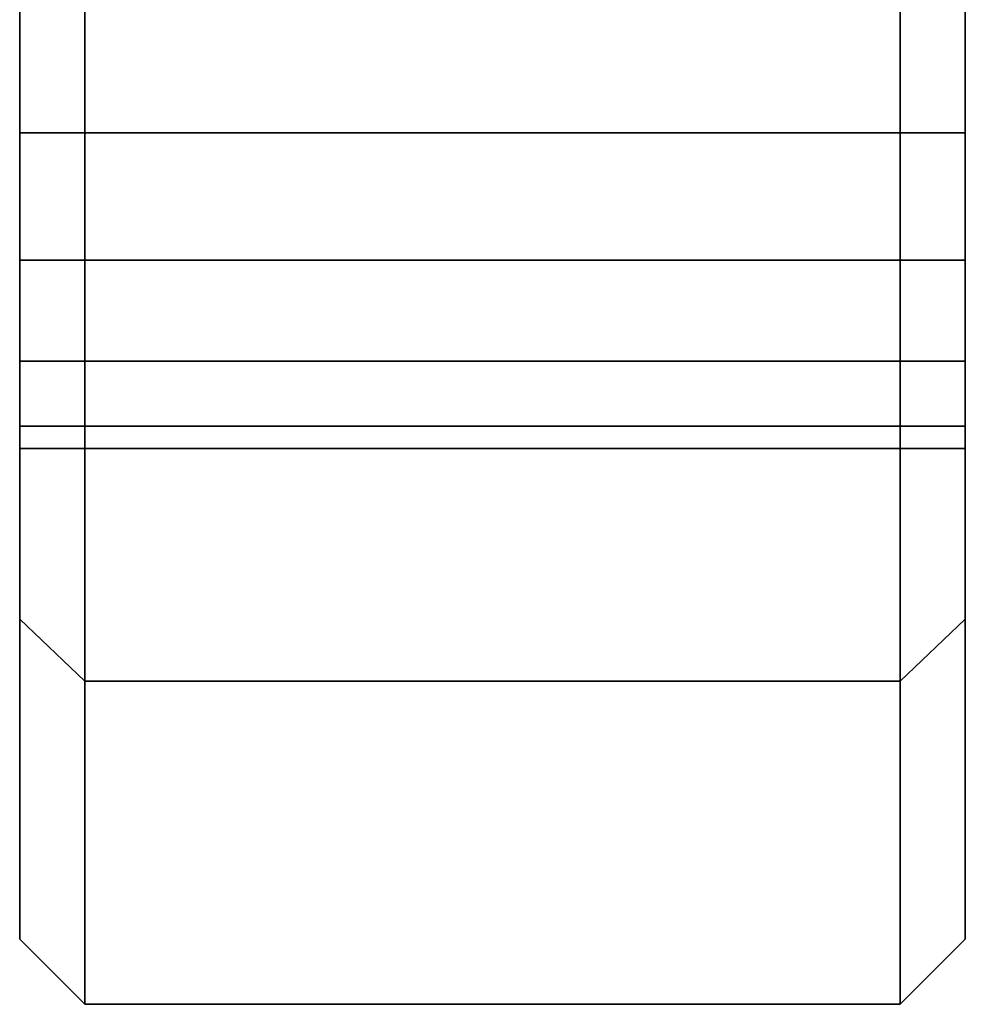
# Model space of a CAD drawing. Extents: x -283 to 447, y -298 to 202.
# Drawn here: x 415 to 444, y -202 to -172 of the extents above; entities that cross this region are included whole.
import ezdxf

# ---------------------------------------------------------------- set-up
doc = ezdxf.new("R2010")
doc.units = 0
doc.header["$MEASUREMENT"] = 0
doc.layers.add('$TD_AUDIT_GENERATED_(27)', color=7, linetype='Continuous')

# ---------------------------------------------------------------- blocks, each defined once
blk = doc.blocks.new('Block_Picture__4925')
at = {"layer": '$TD_AUDIT_GENERATED_(27)', "color": 9}
for points, invisible_edges in [([(417, -101.127, 73.473), (417, -192.589, 62.576), (417, -163.826, 119.027)], 1), ([(417, -192.589, 62.576), (417, -101.127, 73.473), (417, -171.45, 59.94)], 11), ([(442, -101.127, -73.473), (442, -192.589, -62.576), (442, -163.826, -119.027)], 1), ([(442, -192.589, -62.576), (442, -101.127, -73.473), (442, -171.45, -59.94)], 11), ([(417, -118.882, 38.627), (417, -202.5), (417, -167.124, 32.625)], 11), ([(417, -118.882, 38.627), (417, -125), (417, -202.5)], 8), ([(442, -118.882, -38.627), (442, -202.5), (442, -167.124, -32.625)], 11), ([(442, -118.882, -38.627), (442, -125), (442, -202.5)], 8), ([(415, -200.5), (415, -121.417, 22.619), (415, -125)], 9), ([(415, -200.5), (415, -171.45, 31.94), (415, -121.417, 22.619)], 11), ([(415, -171.45, -31.94), (415, -175.776, -32.625), (415, -121.43, -22.538)], 10), ([(415, -175.776, -32.625), (415, -125), (415, -121.43, -22.538)], 9), ([(417, -202.5), (417, -121.417, -22.619), (417, -125)], 9), ([(417, -202.5), (417, -171.45, -31.94), (417, -121.417, -22.619)], 11), ([(417, -171.45, 31.94), (417, -175.776, 32.625), (417, -121.43, 22.538)], 10), ([(417, -175.776, 32.625), (417, -125), (417, -121.43, 22.538)], 9), ([(442, -202.5), (442, -121.417, 22.619), (442, -125)], 9), ([(442, -202.5), (442, -171.45, 31.94), (442, -121.417, 22.619)], 11), ([(442, -171.45, -31.94), (442, -175.776, -32.625), (442, -121.43, -22.538)], 10), ([(442, -175.776, -32.625), (442, -125), (442, -121.43, -22.538)], 9), ([(444, -200.5), (444, -121.417, -22.619), (444, -125)], 9), ([(444, -200.5), (444, -171.45, -31.94), (444, -121.417, -22.619)], 11), ([(444, -171.45, 31.94), (444, -175.776, 32.625), (444, -121.43, 22.538)], 10), ([(444, -175.776, 32.625), (444, -125), (444, -121.43, 22.538)], 9), ([(415, -175.776, -32.625), (415, -200.5), (415, -125)], 11), ([(417, -125), (417, -171.45, -31.94), (417, -175.776, -32.625)], 9), ([(417, -125), (417, -175.776, -32.625), (417, -179.679, -34.614)], 9), ([(417, -125), (417, -179.679, -34.614), (417, -202.5)], 3), ([(417, -175.776, 32.625), (417, -202.5), (417, -125)], 11), ([(442, -175.776, -32.625), (442, -202.5), (442, -125)], 11), ([(442, -125), (442, -171.45, 31.94), (442, -175.776, 32.625)], 9), ([(442, -125), (442, -175.776, 32.625), (442, -179.679, 34.614)], 9), ([(442, -125), (442, -179.679, 34.614), (442, -202.5)], 3), ([(444, -175.776, 32.625), (444, -200.5), (444, -125)], 11), ([(415, -190.687, -61.958), (415, -171.45, -59.94), (415, -162.208, -117.851)], 3), ([(415, -162.208, 117.851), (415, -171.45, 59.94), (415, -175.776, 59.255)], 9), ([(415, -162.208, 117.851), (415, -175.776, 59.255), (415, -190.687, 61.958)], 3), ([(444, -190.687, 61.958), (444, -171.45, 59.94), (444, -162.208, 117.851)], 3), ([(444, -162.208, -117.851), (444, -171.45, -59.94), (444, -175.776, -59.255)], 9), ([(444, -162.208, -117.851), (444, -175.776, -59.255), (444, -190.687, -61.958)], 3), ([(417, -192.589, -62.576), (417, -171.45, -59.94), (417, -163.826, -119.027)], 3), ([(417, -192.589, 62.576), (417, -171.45, 59.94), (417, -163.826, 119.027)], 3), ([(417, -163.826, -119.027), (417, -171.45, -59.94), (417, -175.776, -59.255)], 9), ([(417, -163.826, -119.027), (417, -175.776, -59.255), (417, -192.589, -62.576)], 3), ([(442, -192.589, -62.576), (442, -171.45, -59.94), (442, -163.826, -119.027)], 3), ([(442, -163.826, 119.027), (442, -171.45, 59.94), (442, -175.776, 59.255)], 9), ([(442, -163.826, 119.027), (442, -175.776, 59.255), (442, -192.589, 62.576)], 3), ([(442, -192.589, 62.576), (442, -171.45, 59.94), (442, -163.826, 119.027)], 3), ([(417, -171.45, 31.94), (417, -167.124, 32.625), (417, -202.5)], 10), ([(442, -171.45, -31.94), (442, -167.124, -32.625), (442, -202.5)], 10), ([(415, -190.687, -61.958), (415, -175.776, -59.255), (415, -171.45, -59.94)], 9), ([(415, -175.776, 32.625), (415, -171.45, 31.94), (415, -200.5)], 10), ([(417, -171.45, -31.94), (417, -175.776, -32.625), (415, -171.45, -31.94)], 2), ([(417, -175.776, -32.625), (415, -175.776, -32.625), (415, -171.45, -31.94)], 8), ([(417, -175.776, -59.255), (417, -171.45, -59.94), (415, -175.776, -59.255)], 2), ([(417, -171.45, -59.94), (415, -171.45, -59.94), (415, -175.776, -59.255)], 8), ([(417, -171.45, 59.94), (417, -175.776, 59.255), (415, -171.45, 59.94)], 2), ([(417, -175.776, 59.255), (415, -175.776, 59.255), (415, -171.45, 59.94)], 8), ([(417, -175.776, 32.625), (417, -171.45, 31.94), (415, -175.776, 32.625)], 2), ([(417, -171.45, 31.94), (415, -171.45, 31.94), (415, -175.776, 32.625)], 8), ([(417, -192.589, 62.576), (417, -171.45, 59.94), (417, -175.776, 59.255)], 9), ([(417, -175.776, 32.625), (417, -171.45, 31.94), (417, -202.5)], 10), ([(417, -192.589, -62.576), (417, -175.776, -59.255), (417, -171.45, -59.94)], 9), ([(442, -171.45, -31.94), (442, -175.776, -32.625), (417, -171.45, -31.94)], 2), ([(442, -175.776, -32.625), (417, -175.776, -32.625), (417, -171.45, -31.94)], 8), ([(442, -175.776, -59.255), (442, -171.45, -59.94), (417, -175.776, -59.255)], 2), ([(442, -171.45, -59.94), (417, -171.45, -59.94), (417, -175.776, -59.255)], 8), ([(442, -171.45, 59.94), (442, -175.776, 59.255), (417, -171.45, 59.94)], 2), ([(442, -175.776, 59.255), (417, -175.776, 59.255), (417, -171.45, 59.94)], 8), ([(442, -175.776, 32.625), (442, -171.45, 31.94), (417, -175.776, 32.625)], 2), ([(442, -171.45, 31.94), (417, -171.45, 31.94), (417, -175.776, 32.625)], 8), ([(417, -192.589, 62.576), (417, -175.776, 59.255), (417, -171.45, 59.94)], 9), ([(417, -175.776, -32.625), (417, -171.45, -31.94), (417, -202.5)], 10), ([(442, -192.589, -62.576), (442, -175.776, -59.255), (442, -171.45, -59.94)], 9), ([(442, -175.776, 32.625), (442, -171.45, 31.94), (442, -202.5)], 10), ([(444, -171.45, -31.94), (444, -175.776, -32.625), (442, -171.45, -31.94)], 2), ([(444, -175.776, -32.625), (442, -175.776, -32.625), (442, -171.45, -31.94)], 8), ([(444, -175.776, -59.255), (444, -171.45, -59.94), (442, -175.776, -59.255)], 2), ([(444, -171.45, -59.94), (442, -171.45, -59.94), (442, -175.776, -59.255)], 8), ([(444, -171.45, 59.94), (444, -175.776, 59.255), (442, -171.45, 59.94)], 2), ([(444, -175.776, 59.255), (442, -175.776, 59.255), (442, -171.45, 59.94)], 8), ([(444, -175.776, 32.625), (444, -171.45, 31.94), (442, -175.776, 32.625)], 2), ([(444, -171.45, 31.94), (442, -171.45, 31.94), (442, -175.776, 32.625)], 8), ([(442, -192.589, -62.576), (442, -171.45, -59.94), (442, -175.776, -59.255)], 9), ([(442, -175.776, -32.625), (442, -171.45, -31.94), (442, -202.5)], 10), ([(442, -192.589, 62.576), (442, -175.776, 59.255), (442, -171.45, 59.94)], 9), ([(444, -190.687, 61.958), (444, -175.776, 59.255), (444, -171.45, 59.94)], 9), ([(444, -175.776, -32.625), (444, -171.45, -31.94), (444, -200.5)], 10), ([(415, -190.687, -61.958), (415, -178.343, -57.947), (415, -175.776, -59.255)], 9), ([(415, -200.5), (415, -175.776, -32.625), (415, -179.679, -34.614)], 9), ([(415, -179.679, 34.614), (415, -175.776, 32.625), (415, -200.5)], 10), ([(415, -175.776, 59.255), (415, -178.343, 57.947), (415, -190.687, 61.958)], 10), ([(417, -175.776, -32.625), (417, -179.679, -34.614), (415, -175.776, -32.625)], 2), ([(417, -179.679, -34.614), (415, -179.679, -34.614), (415, -175.776, -32.625)], 8), ([(417, -179.679, -57.266), (417, -175.776, -59.255), (415, -179.679, -57.266)], 2), ([(417, -175.776, -59.255), (415, -175.776, -59.255), (415, -179.679, -57.266)], 8), ([(417, -175.776, 59.255), (417, -179.679, 57.266), (415, -175.776, 59.255)], 2), ([(417, -179.679, 57.266), (415, -179.679, 57.266), (415, -175.776, 59.255)], 8), ([(417, -179.679, 34.614), (417, -175.776, 32.625), (415, -179.679, 34.614)], 2), ([(417, -175.776, 32.625), (415, -175.776, 32.625), (415, -179.679, 34.614)], 8), ([(417, -192.589, 62.576), (417, -175.776, 59.255), (417, -178.343, 57.947)], 1), ([(417, -179.679, 34.614), (417, -175.776, 32.625), (417, -202.5)], 10), ([(417, -192.589, -62.576), (417, -178.343, -57.947), (417, -175.776, -59.255)], 8), ([(442, -175.776, -32.625), (442, -179.679, -34.614), (417, -175.776, -32.625)], 2), ([(442, -179.679, -34.614), (417, -179.679, -34.614), (417, -175.776, -32.625)], 8), ([(442, -179.679, -57.266), (442, -175.776, -59.255), (417, -179.679, -57.266)], 2), ([(442, -175.776, -59.255), (417, -175.776, -59.255), (417, -179.679, -57.266)], 8), ([(442, -175.776, 59.255), (442, -179.679, 57.266), (417, -175.776, 59.255)], 2), ([(442, -179.679, 57.266), (417, -179.679, 57.266), (417, -175.776, 59.255)], 8), ([(442, -179.679, 34.614), (442, -175.776, 32.625), (417, -179.679, 34.614)], 2), ([(442, -175.776, 32.625), (417, -175.776, 32.625), (417, -179.679, 34.614)], 8), ([(417, -192.589, 62.576), (417, -178.343, 57.947), (417, -175.776, 59.255)], 9), ([(417, -202.5), (417, -175.776, 32.625), (417, -179.679, 34.614)], 9), ([(417, -179.679, -34.614), (417, -175.776, -32.625), (417, -202.5)], 10), ([(417, -175.776, -59.255), (417, -178.343, -57.947), (417, -192.589, -62.576)], 10), ([(442, -192.589, -62.576), (442, -178.343, -57.947), (442, -175.776, -59.255)], 9), ([(442, -202.5), (442, -175.776, -32.625), (442, -179.679, -34.614)], 9), ([(442, -179.679, 34.614), (442, -175.776, 32.625), (442, -202.5)], 10), ([(442, -175.776, 59.255), (442, -178.343, 57.947), (442, -192.589, 62.576)], 10), ([(444, -175.776, -32.625), (444, -179.679, -34.614), (442, -175.776, -32.625)], 2), ([(444, -179.679, -34.614), (442, -179.679, -34.614), (442, -175.776, -32.625)], 8), ([(444, -179.679, -57.266), (444, -175.776, -59.255), (442, -179.679, -57.266)], 2), ([(444, -175.776, -59.255), (442, -175.776, -59.255), (442, -179.679, -57.266)], 8), ([(444, -175.776, 59.255), (444, -179.679, 57.266), (442, -175.776, 59.255)], 2), ([(444, -179.679, 57.266), (442, -179.679, 57.266), (442, -175.776, 59.255)], 8), ([(444, -179.679, 34.614), (444, -175.776, 32.625), (442, -179.679, 34.614)], 2), ([(444, -175.776, 32.625), (442, -175.776, 32.625), (442, -179.679, 34.614)], 8), ([(442, -192.589, -62.576), (442, -175.776, -59.255), (442, -178.343, -57.947)], 1), ([(442, -179.679, -34.614), (442, -175.776, -32.625), (442, -202.5)], 10), ([(442, -192.589, 62.576), (442, -178.343, 57.947), (442, -175.776, 59.255)], 8), ([(444, -190.687, 61.958), (444, -178.343, 57.947), (444, -175.776, 59.255)], 9), ([(444, -200.5), (444, -175.776, 32.625), (444, -179.679, 34.614)], 9), ([(444, -179.679, -34.614), (444, -175.776, -32.625), (444, -200.5)], 10), ([(444, -175.776, -59.255), (444, -178.343, -57.947), (444, -190.687, -61.958)], 10), ([(415, -190.687, -61.958), (415, -179.679, -57.266), (415, -178.343, -57.947)], 9), ([(415, -190.687, 61.958), (415, -178.343, 57.947), (415, -179.679, 57.266)], 9), ([(417, -192.589, 62.576), (417, -178.343, 57.947), (417, -179.679, 57.266)], 8), ([(417, -192.589, -62.576), (417, -179.679, -57.266), (417, -178.343, -57.947)], 1), ([(417, -192.589, 62.576), (417, -179.679, 57.266), (417, -178.343, 57.947)], 9), ([(417, -192.589, -62.576), (417, -178.343, -57.947), (417, -179.679, -57.266)], 9), ([(442, -192.589, -62.576), (442, -179.679, -57.266), (442, -178.343, -57.947)], 9), ([(442, -192.589, 62.576), (442, -178.343, 57.947), (442, -179.679, 57.266)], 9), ([(442, -192.589, -62.576), (442, -178.343, -57.947), (442, -179.679, -57.266)], 8), ([(442, -192.589, 62.576), (442, -179.679, 57.266), (442, -178.343, 57.947)], 1), ([(444, -190.687, 61.958), (444, -179.679, 57.266), (444, -178.343, 57.947)], 9), ([(444, -190.687, -61.958), (444, -178.343, -57.947), (444, -179.679, -57.266)], 9), ([(415, -200.5), (415, -179.679, -34.614), (415, -182.776, -37.711)], 9), ([(415, -182.776, -54.169), (415, -179.679, -57.266), (415, -190.687, -61.958)], 10), ([(415, -190.687, 61.958), (415, -179.679, 57.266), (415, -182.776, 54.169)], 9), ([(415, -182.776, 37.711), (415, -179.679, 34.614), (415, -200.5)], 10), ([(417, -179.679, -34.614), (417, -182.776, -37.711), (415, -179.679, -34.614)], 2), ([(417, -182.776, -37.711), (415, -182.776, -37.711), (415, -179.679, -34.614)], 8), ([(417, -182.776, -54.169), (417, -179.679, -57.266), (415, -182.776, -54.169)], 2), ([(417, -179.679, -57.266), (415, -179.679, -57.266), (415, -182.776, -54.169)], 8), ([(417, -179.679, 57.266), (417, -182.776, 54.169), (415, -179.679, 57.266)], 2), ([(417, -182.776, 54.169), (415, -182.776, 54.169), (415, -179.679, 57.266)], 8), ([(417, -182.776, 37.711), (417, -179.679, 34.614), (415, -182.776, 37.711)], 2), ([(417, -179.679, 34.614), (415, -179.679, 34.614), (415, -182.776, 37.711)], 8), ([(417, -192.589, 62.576), (417, -179.679, 57.266), (417, -182.776, 54.169)], 9), ([(417, -182.776, 37.711), (417, -179.679, 34.614), (417, -202.5)], 10), ([(417, -192.589, -62.576), (417, -182.776, -54.169), (417, -179.679, -57.266)], 9), ([(417, -202.5), (417, -179.679, -34.614), (417, -182.776, -37.711)], 9), ([(442, -179.679, -34.614), (442, -182.776, -37.711), (417, -179.679, -34.614)], 2), ([(442, -182.776, -37.711), (417, -182.776, -37.711), (417, -179.679, -34.614)], 8), ([(442, -182.776, -54.169), (442, -179.679, -57.266), (417, -182.776, -54.169)], 2), ([(442, -179.679, -57.266), (417, -179.679, -57.266), (417, -182.776, -54.169)], 8), ([(442, -179.679, 57.266), (442, -182.776, 54.169), (417, -179.679, 57.266)], 2), ([(442, -182.776, 54.169), (417, -182.776, 54.169), (417, -179.679, 57.266)], 8), ([(442, -182.776, 37.711), (442, -179.679, 34.614), (417, -182.776, 37.711)], 2), ([(442, -179.679, 34.614), (417, -179.679, 34.614), (417, -182.776, 37.711)], 8), ([(417, -202.5), (417, -179.679, 34.614), (417, -182.776, 37.711)], 9), ([(417, -182.776, 54.169), (417, -179.679, 57.266), (417, -192.589, 62.576)], 10), ([(417, -192.589, -62.576), (417, -179.679, -57.266), (417, -182.776, -54.169)], 9), ([(417, -182.776, -37.711), (417, -179.679, -34.614), (417, -202.5)], 10), ([(442, -202.5), (442, -179.679, -34.614), (442, -182.776, -37.711)], 9), ([(442, -182.776, -54.169), (442, -179.679, -57.266), (442, -192.589, -62.576)], 10), ([(442, -192.589, 62.576), (442, -179.679, 57.266), (442, -182.776, 54.169)], 9), ([(442, -182.776, 37.711), (442, -179.679, 34.614), (442, -202.5)], 10), ([(444, -179.679, -34.614), (444, -182.776, -37.711), (442, -179.679, -34.614)], 2), ([(444, -182.776, -37.711), (442, -182.776, -37.711), (442, -179.679, -34.614)], 8), ([(444, -182.776, -54.169), (444, -179.679, -57.266), (442, -182.776, -54.169)], 2), ([(444, -179.679, -57.266), (442, -179.679, -57.266), (442, -182.776, -54.169)], 8), ([(444, -179.679, 57.266), (444, -182.776, 54.169), (442, -179.679, 57.266)], 2), ([(444, -182.776, 54.169), (442, -182.776, 54.169), (442, -179.679, 57.266)], 8), ([(444, -182.776, 37.711), (444, -179.679, 34.614), (442, -182.776, 37.711)], 2), ([(444, -179.679, 34.614), (442, -179.679, 34.614), (442, -182.776, 37.711)], 8), ([(442, -192.589, -62.576), (442, -179.679, -57.266), (442, -182.776, -54.169)], 9), ([(442, -182.776, -37.711), (442, -179.679, -34.614), (442, -202.5)], 10), ([(442, -192.589, 62.576), (442, -182.776, 54.169), (442, -179.679, 57.266)], 9), ([(442, -202.5), (442, -179.679, 34.614), (442, -182.776, 37.711)], 9), ([(444, -200.5), (444, -179.679, 34.614), (444, -182.776, 37.711)], 9), ([(444, -182.776, 54.169), (444, -179.679, 57.266), (444, -190.687, 61.958)], 10), ([(444, -190.687, -61.958), (444, -179.679, -57.266), (444, -182.776, -54.169)], 9), ([(444, -182.776, -37.711), (444, -179.679, -34.614), (444, -200.5)], 10), ([(415, -200.5), (415, -182.776, -37.711), (415, -184.765, -41.614)], 9), ([(415, -184.765, -50.266), (415, -182.776, -54.169), (415, -190.687, -61.958)], 10), ([(415, -190.687, 61.958), (415, -182.776, 54.169), (415, -184.765, 50.266)], 9), ([(415, -184.765, 41.614), (415, -182.776, 37.711), (415, -200.5)], 10), ([(417, -182.776, -37.711), (417, -184.765, -41.614), (415, -182.776, -37.711)], 2), ([(417, -184.765, -41.614), (415, -184.765, -41.614), (415, -182.776, -37.711)], 8), ([(417, -184.765, -50.266), (417, -182.776, -54.169), (415, -184.765, -50.266)], 2), ([(417, -182.776, -54.169), (415, -182.776, -54.169), (415, -184.765, -50.266)], 8), ([(417, -182.776, 54.169), (417, -184.765, 50.266), (415, -182.776, 54.169)], 2), ([(417, -184.765, 50.266), (415, -184.765, 50.266), (415, -182.776, 54.169)], 8), ([(417, -184.765, 41.614), (417, -182.776, 37.711), (415, -184.765, 41.614)], 2), ([(417, -182.776, 37.711), (415, -182.776, 37.711), (415, -184.765, 41.614)], 8), ([(417, -192.589, 62.576), (417, -182.776, 54.169), (417, -184.765, 50.266)], 9), ([(417, -184.765, 41.614), (417, -182.776, 37.711), (417, -202.5)], 10), ([(417, -192.589, -62.576), (417, -184.765, -50.266), (417, -182.776, -54.169)], 9), ([(417, -202.5), (417, -182.776, -37.711), (417, -184.765, -41.614)], 9), ([(442, -182.776, -37.711), (442, -184.765, -41.614), (417, -182.776, -37.711)], 2), ([(442, -184.765, -41.614), (417, -184.765, -41.614), (417, -182.776, -37.711)], 8), ([(442, -184.765, -50.266), (442, -182.776, -54.169), (417, -184.765, -50.266)], 2), ([(442, -182.776, -54.169), (417, -182.776, -54.169), (417, -184.765, -50.266)], 8), ([(442, -182.776, 54.169), (442, -184.765, 50.266), (417, -182.776, 54.169)], 2), ([(442, -184.765, 50.266), (417, -184.765, 50.266), (417, -182.776, 54.169)], 8), ([(442, -184.765, 41.614), (442, -182.776, 37.711), (417, -184.765, 41.614)], 2), ([(442, -182.776, 37.711), (417, -182.776, 37.711), (417, -184.765, 41.614)], 8), ([(417, -202.5), (417, -182.776, 37.711), (417, -184.765, 41.614)], 9), ([(417, -184.765, 50.266), (417, -182.776, 54.169), (417, -192.589, 62.576)], 10), ([(417, -192.589, -62.576), (417, -182.776, -54.169), (417, -184.765, -50.266)], 9), ([(417, -184.765, -41.614), (417, -182.776, -37.711), (417, -202.5)], 10), ([(442, -202.5), (442, -182.776, -37.711), (442, -184.765, -41.614)], 9), ([(442, -184.765, -50.266), (442, -182.776, -54.169), (442, -192.589, -62.576)], 10), ([(442, -192.589, 62.576), (442, -182.776, 54.169), (442, -184.765, 50.266)], 9), ([(442, -184.765, 41.614), (442, -182.776, 37.711), (442, -202.5)], 10), ([(444, -182.776, -37.711), (444, -184.765, -41.614), (442, -182.776, -37.711)], 2), ([(444, -184.765, -41.614), (442, -184.765, -41.614), (442, -182.776, -37.711)], 8), ([(444, -184.765, -50.266), (444, -182.776, -54.169), (442, -184.765, -50.266)], 2), ([(444, -182.776, -54.169), (442, -182.776, -54.169), (442, -184.765, -50.266)], 8), ([(444, -182.776, 54.169), (444, -184.765, 50.266), (442, -182.776, 54.169)], 2), ([(444, -184.765, 50.266), (442, -184.765, 50.266), (442, -182.776, 54.169)], 8), ([(444, -184.765, 41.614), (444, -182.776, 37.711), (442, -184.765, 41.614)], 2), ([(444, -182.776, 37.711), (442, -182.776, 37.711), (442, -184.765, 41.614)], 8), ([(442, -192.589, -62.576), (442, -182.776, -54.169), (442, -184.765, -50.266)], 9), ([(442, -184.765, -41.614), (442, -182.776, -37.711), (442, -202.5)], 10), ([(442, -192.589, 62.576), (442, -184.765, 50.266), (442, -182.776, 54.169)], 9), ([(442, -202.5), (442, -182.776, 37.711), (442, -184.765, 41.614)], 9), ([(444, -200.5), (444, -182.776, 37.711), (444, -184.765, 41.614)], 9), ([(444, -184.765, 50.266), (444, -182.776, 54.169), (444, -190.687, 61.958)], 10), ([(444, -190.687, -61.958), (444, -182.776, -54.169), (444, -184.765, -50.266)], 9), ([(444, -184.765, -41.614), (444, -182.776, -37.711), (444, -200.5)], 10), ([(415, -200.5), (415, -184.765, -41.614), (415, -185.45, -45.94)], 9), ([(415, -200.5), (415, -185.45, -45.94), (415, -184.765, -50.266)], 9), ([(415, -200.5), (415, -184.765, -50.266), (415, -190.687, -61.958)], 3), ([(415, -190.687, 61.958), (415, -184.765, 50.266), (415, -185.45, 45.94)], 9), ([(415, -190.687, 61.958), (415, -185.45, 45.94), (415, -184.765, 41.614)], 9), ([(415, -190.687, 61.958), (415, -184.765, 41.614), (415, -200.5)], 3), ([(417, -184.765, -41.614), (417, -185.45, -45.94), (415, -184.765, -41.614)], 2), ([(417, -185.45, -45.94), (415, -185.45, -45.94), (415, -184.765, -41.614)], 8), ([(417, -185.45, -45.94), (417, -184.765, -50.266), (415, -185.45, -45.94)], 2), ([(417, -184.765, -50.266), (415, -184.765, -50.266), (415, -185.45, -45.94)], 8), ([(417, -184.765, 50.266), (417, -185.45, 45.94), (415, -184.765, 50.266)], 2), ([(417, -185.45, 45.94), (415, -185.45, 45.94), (415, -184.765, 50.266)], 8), ([(417, -185.45, 45.94), (417, -184.765, 41.614), (415, -185.45, 45.94)], 2), ([(417, -184.765, 41.614), (415, -184.765, 41.614), (415, -185.45, 45.94)], 8), ([(417, -192.589, 62.576), (417, -184.765, 50.266), (417, -185.45, 45.94)], 9), ([(417, -192.589, 62.576), (417, -185.45, 45.94), (417, -184.765, 41.614)], 9), ([(417, -192.589, 62.576), (417, -184.765, 41.614), (417, -202.5)], 3), ([(417, -202.5), (417, -184.765, -41.614), (417, -185.45, -45.94)], 9), ([(417, -202.5), (417, -185.45, -45.94), (417, -184.765, -50.266)], 9), ([(417, -202.5), (417, -184.765, -50.266), (417, -192.589, -62.576)], 3), ([(442, -184.765, -41.614), (442, -185.45, -45.94), (417, -184.765, -41.614)], 2), ([(442, -185.45, -45.94), (417, -185.45, -45.94), (417, -184.765, -41.614)], 8), ([(442, -185.45, -45.94), (442, -184.765, -50.266), (417, -185.45, -45.94)], 2), ([(442, -184.765, -50.266), (417, -184.765, -50.266), (417, -185.45, -45.94)], 8), ([(442, -184.765, 50.266), (442, -185.45, 45.94), (417, -184.765, 50.266)], 2), ([(442, -185.45, 45.94), (417, -185.45, 45.94), (417, -184.765, 50.266)], 8), ([(442, -185.45, 45.94), (442, -184.765, 41.614), (417, -185.45, 45.94)], 2), ([(442, -184.765, 41.614), (417, -184.765, 41.614), (417, -185.45, 45.94)], 8), ([(417, -202.5), (417, -184.765, 41.614), (417, -185.45, 45.94)], 9), ([(417, -202.5), (417, -185.45, 45.94), (417, -184.765, 50.266)], 9), ([(417, -202.5), (417, -184.765, 50.266), (417, -192.589, 62.576)], 3), ([(417, -192.589, -62.576), (417, -184.765, -50.266), (417, -185.45, -45.94)], 9), ([(417, -192.589, -62.576), (417, -185.45, -45.94), (417, -184.765, -41.614)], 9), ([(417, -192.589, -62.576), (417, -184.765, -41.614), (417, -202.5)], 3), ([(442, -202.5), (442, -184.765, -41.614), (442, -185.45, -45.94)], 9), ([(442, -202.5), (442, -185.45, -45.94), (442, -184.765, -50.266)], 9), ([(442, -202.5), (442, -184.765, -50.266), (442, -192.589, -62.576)], 3), ([(442, -192.589, 62.576), (442, -184.765, 50.266), (442, -185.45, 45.94)], 9), ([(442, -192.589, 62.576), (442, -185.45, 45.94), (442, -184.765, 41.614)], 9), ([(442, -192.589, 62.576), (442, -184.765, 41.614), (442, -202.5)], 3), ([(444, -184.765, -41.614), (444, -185.45, -45.94), (442, -184.765, -41.614)], 2), ([(444, -185.45, -45.94), (442, -185.45, -45.94), (442, -184.765, -41.614)], 8), ([(444, -185.45, -45.94), (444, -184.765, -50.266), (442, -185.45, -45.94)], 2), ([(444, -184.765, -50.266), (442, -184.765, -50.266), (442, -185.45, -45.94)], 8), ([(444, -184.765, 50.266), (444, -185.45, 45.94), (442, -184.765, 50.266)], 2), ([(444, -185.45, 45.94), (442, -185.45, 45.94), (442, -184.765, 50.266)], 8), ([(444, -185.45, 45.94), (444, -184.765, 41.614), (442, -185.45, 45.94)], 2), ([(444, -184.765, 41.614), (442, -184.765, 41.614), (442, -185.45, 45.94)], 8), ([(442, -192.589, -62.576), (442, -184.765, -50.266), (442, -185.45, -45.94)], 9), ([(442, -192.589, -62.576), (442, -185.45, -45.94), (442, -184.765, -41.614)], 9), ([(442, -192.589, -62.576), (442, -184.765, -41.614), (442, -202.5)], 3), ([(442, -202.5), (442, -184.765, 41.614), (442, -185.45, 45.94)], 9), ([(442, -202.5), (442, -185.45, 45.94), (442, -184.765, 50.266)], 9), ([(442, -202.5), (442, -184.765, 50.266), (442, -192.589, 62.576)], 3), ([(444, -200.5), (444, -184.765, 41.614), (444, -185.45, 45.94)], 9), ([(444, -200.5), (444, -185.45, 45.94), (444, -184.765, 50.266)], 9), ([(444, -200.5), (444, -184.765, 50.266), (444, -190.687, 61.958)], 3), ([(444, -190.687, -61.958), (444, -184.765, -50.266), (444, -185.45, -45.94)], 9), ([(444, -190.687, -61.958), (444, -185.45, -45.94), (444, -184.765, -41.614)], 9), ([(444, -190.687, -61.958), (444, -184.765, -41.614), (444, -200.5)], 3)]:
    blk.add_3dface(points, dxfattribs=dict(at, invisible_edges=invisible_edges))
for points in [[(417, -163.826, 119.027), (415, -162.208, 117.851), (415, -190.687, 61.958), (417, -192.589, 62.576)], [(417, -192.589, -62.576), (415, -190.687, -61.958), (415, -162.208, -117.851), (417, -163.826, -119.027)], [(444, -162.208, 117.851), (442, -163.826, 119.027), (442, -192.589, 62.576), (444, -190.687, 61.958)], [(444, -190.687, -61.958), (442, -192.589, -62.576), (442, -163.826, -119.027), (444, -162.208, -117.851)], [(442, -163.826, 119.027), (417, -163.826, 119.027), (417, -192.589, 62.576), (442, -192.589, 62.576)], [(442, -192.589, -62.576), (417, -192.589, -62.576), (417, -163.826, -119.027), (442, -163.826, -119.027)], [(417, -192.589, 62.576), (415, -190.687, 61.958), (415, -200.5), (417, -202.5)], [(417, -202.5), (415, -200.5), (415, -190.687, -61.958), (417, -192.589, -62.576)], [(444, -190.687, 61.958), (442, -192.589, 62.576), (442, -202.5), (444, -200.5)], [(444, -200.5), (442, -202.5), (442, -192.589, -62.576), (444, -190.687, -61.958)], [(442, -192.589, 62.576), (417, -192.589, 62.576), (417, -202.5), (442, -202.5)], [(442, -202.5), (417, -202.5), (417, -192.589, -62.576), (442, -192.589, -62.576)]]:
    blk.add_3dface(points, dxfattribs=at)

msp = doc.modelspace()

# ---------------------------------------------------------------- block references
at = {"layer": '$TD_AUDIT_GENERATED_(27)', "linetype": 'ByBlock'}
msp.add_blockref('Block_Picture__4925', (0, 0), dxfattribs=at)

doc.saveas('drawing.dxf')
